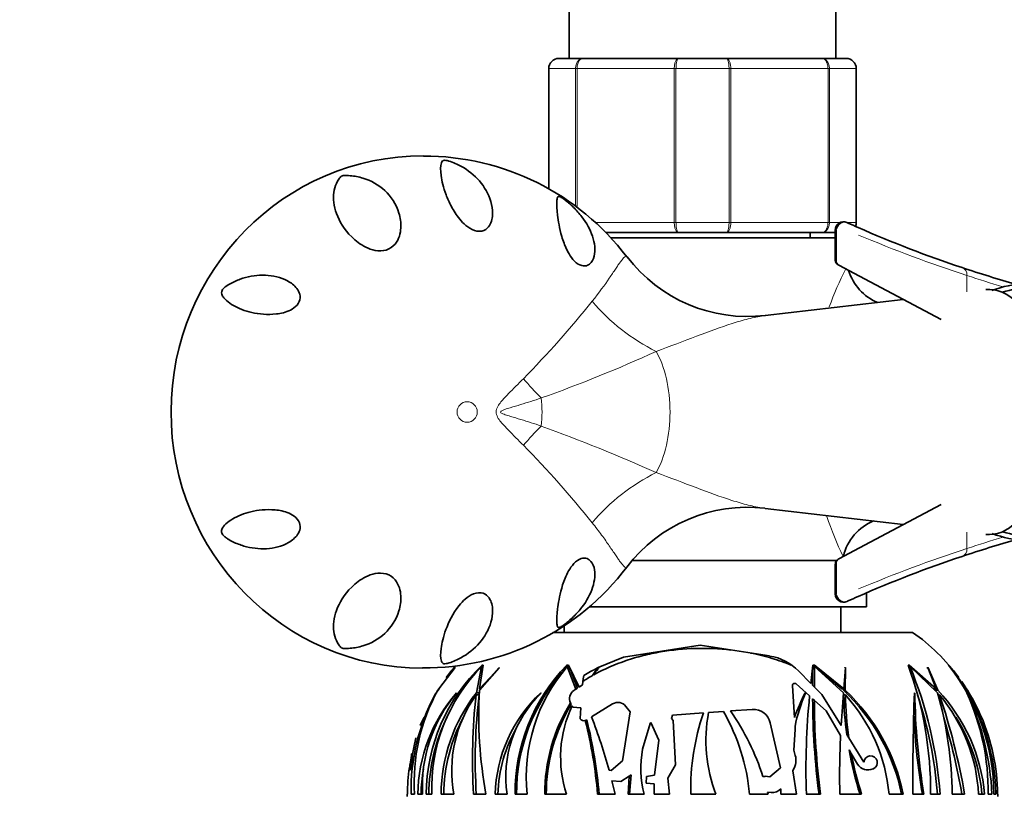
# Model space of a CAD drawing. Units: millimetres. Extents: x 0 to 1474, y 0 to 2769.
# Drawn here: x 612 to 708, y 774 to 850 of the extents above; entities that cross this region are included whole.
import ezdxf
from ezdxf import colors
from ezdxf.entities.mleader import LeaderData, LeaderLine
from ezdxf.math import Vec2, Vec3

# ---------------------------------------------------------------- set-up
doc = ezdxf.new("R2010")
doc.units = ezdxf.units.MM
doc.layers.add('DV3_Défaut', color=7, linetype='Continuous')
doc.layers.add('Défaut', color=7, linetype='Continuous')

# ---------------------------------------------------------------- blocks, each defined once
blk = doc.blocks.new('_DOT')
at = {"color": 0}
blk.add_line((0, 0), (-1, 0), dxfattribs=at)
at = {"color": 0, "const_width": 0.333}
blk.add_lwpolyline([(-0.1665, 0, 1), (0.1665, 0, 1)], format="xyb", close=True, dxfattribs=at)
blk = doc.blocks.new('SE2')
at = {"layer": 'DV3_Défaut', "color": 7, "linetype": 'Continuous', "lineweight": 35}
for p, q in [((665.793, 869.894), (665.793, 846.394)), ((691.793, 846.394), (691.793, 869.894)), ((664.793, 846.394), (667.129, 846.394)), ((667.129, 846.394), (676.457, 846.394)), ((676.457, 846.394), (681.129, 846.394)), ((681.129, 846.394), (690.457, 846.394)), ((690.457, 846.394), (692.793, 846.394)), ((663.793, 833.661), (663.793, 845.394)), ((693.793, 845.394), (693.793, 830.394)), ((692.89, 830.373), (692.877, 830.379)), ((692.97, 830.337), (692.921, 830.359)), ((692.923, 830.358), (693.001, 830.323)), ((676.457, 829.394), (669.354, 829.394)), ((681.129, 829.394), (676.457, 829.394)), ((690.457, 829.394), (681.129, 829.394)), ((689.293, 828.894), (689.293, 829.394)), ((691.749, 829.394), (690.457, 829.394)), ((691.749, 829.647), (691.749, 826.708)), ((669.834, 828.894), (691.749, 828.894)), ((692.014, 826.267), (692.087, 826.228)), ((692.166, 826.186), (692.087, 826.228)), ((693.55, 825.45), (692.166, 826.186)), ((702.091, 820.906), (693.55, 825.45)), ((698.373, 822.884), (684.913, 821.298)), ((684.917, 802.49), (698.373, 800.905)), ((693.55, 798.339), (702.091, 802.883)), ((692.166, 797.602), (693.55, 798.339)), ((691.86, 797.394), (671.891, 797.394)), ((692.087, 797.561), (692.014, 797.522)), ((692.087, 797.561), (692.166, 797.602)), ((691.749, 797.08), (691.749, 794.142)), ((693.001, 793.466), (692.923, 793.431)), ((692.929, 793.433), (693.016, 793.473)), ((694.793, 792.894), (694.793, 794.243)), ((694.793, 792.894), (667.735, 792.894)), ((692.293, 790.394), (692.293, 792.894)), ((665.293, 791.022), (665.293, 790.394)), ((699.293, 790.394), (664.192, 790.394)), ((678.571, 789.136), (671.085, 787.988)), ((685.34, 788.088), (678.571, 789.136)), ((671.085, 787.988), (668.606, 786.951)), ((652.973, 784.74), (654.644, 786.947)), ((654.666, 786.975), (653.063, 784.891)), ((654.644, 786.947), (654.666, 786.975)), ((657.247, 787.048), (656.732, 784.504)), ((657.023, 784.74), (658.969, 786.947)), ((657.035, 784.891), (657.39, 787.196)), ((658.983, 786.975), (657.035, 784.891)), ((657.358, 787.048), (657.247, 787.048)), ((657.287, 787.187), (657.286, 787.186)), ((657.287, 787.186), (657.286, 787.186)), ((657.395, 787.201), (657.287, 787.187)), ((657.287, 787.186), (657.287, 787.187)), ((657.39, 787.196), (657.395, 787.201)), ((658.969, 786.947), (658.983, 786.975)), ((665.359, 786.707), (665.299, 786.701)), ((665.731, 787.201), (665.543, 787.187)), ((665.543, 787.187), (665.543, 787.186)), ((665.544, 787.186), (665.543, 787.187)), ((665.544, 787.186), (665.543, 787.186)), ((665.602, 787.048), (666.44, 784.855)), ((665.666, 787.048), (665.602, 787.048)), ((665.727, 787.196), (665.731, 787.201)), ((666.76, 785.062), (665.727, 787.196)), ((665.92, 786.75), (666.586, 784.949)), ((668.607, 786.975), (668.564, 786.93)), ((668.606, 786.951), (668.607, 786.975)), ((668.608, 786.947), (668.606, 786.951)), ((689.544, 787.186), (689.358, 785.412)), ((689.532, 785.234), (689.532, 786.723)), ((689.731, 787.201), (689.543, 787.187)), ((689.543, 787.187), (689.544, 787.186)), ((689.666, 787.048), (689.73, 787.048)), ((689.712, 785.05), (689.73, 787.048)), ((689.731, 787.201), (689.729, 787.196)), ((689.729, 787.196), (689.731, 787.196)), ((689.73, 787.048), (692.536, 784.504)), ((689.731, 787.196), (689.731, 787.201)), ((692.567, 784.891), (689.731, 787.196)), ((690.142, 786.761), (690.051, 786.757)), ((692.389, 784.891), (690.142, 786.761)), ((692.734, 786.975), (692.567, 784.891)), ((692.671, 786.975), (692.681, 786.947)), ((692.681, 786.947), (692.756, 786.947)), ((692.725, 784.74), (692.756, 786.947)), ((692.756, 786.947), (692.734, 786.975)), ((698.964, 787.201), (698.856, 787.187)), ((698.856, 787.187), (698.857, 787.186)), ((698.927, 787.048), (699.037, 787.048)), ((698.964, 787.201), (698.963, 787.196)), ((698.963, 787.196), (698.967, 787.196)), ((698.967, 787.196), (698.964, 787.201)), ((701.601, 784.891), (698.967, 787.196)), ((699.037, 787.048), (701.725, 784.504)), ((700.668, 786.947), (700.797, 786.947)), ((700.797, 786.947), (700.772, 786.975)), ((700.772, 786.975), (701.601, 784.891)), ((701.744, 784.74), (700.797, 786.947)), ((702.793, 787.201), (702.793, 787.187)), ((702.797, 787.196), (702.793, 787.201)), ((702.793, 787.196), (702.797, 787.196)), ((702.793, 787.187), (702.794, 787.186)), ((702.91, 787.048), (702.797, 787.196)), ((702.891, 787.048), (702.921, 787.048)), ((667.136, 785.846), (667.094, 785.279)), ((667.208, 786.171), (667.136, 785.846)), ((668.306, 786.446), (668.069, 786.187)), ((689.358, 785.412), (688.159, 786.638)), ((653.098, 784.891), (652.816, 784.504)), ((657.157, 784.891), (657.035, 784.891)), ((666.44, 784.855), (666.253, 784.733)), ((666.44, 784.855), (666.586, 784.949)), ((667.094, 785.279), (666.76, 785.062)), ((687.762, 782.09), (687.556, 785.173)), ((687.945, 785.362), (689.238, 784.189)), ((689.532, 785.234), (689.712, 785.05)), ((690.429, 784.317), (689.712, 785.05)), ((692.389, 784.891), (692.567, 784.891)), ((692.548, 784.74), (692.548, 784.891)), ((701.292, 784.891), (701.601, 784.891)), ((652.816, 784.504), (652.709, 784.284)), ((654.793, 784.484), (654.793, 784.452)), ((657.004, 784.284), (656.702, 784.284)), ((657.037, 784.504), (656.732, 784.504)), ((663.013, 784.484), (663.038, 784.452)), ((688.581, 784.036), (688.653, 783.989)), ((688.802, 784.484), (688.851, 784.452)), ((689.711, 783.76), (689.537, 783.917)), ((692.312, 781.303), (690.429, 784.317)), ((692.536, 784.504), (692.312, 781.303)), ((692.548, 784.74), (692.725, 784.74)), ((692.559, 784.284), (692.733, 784.284)), ((699.461, 784.484), (699.504, 784.452)), ((701.436, 784.74), (701.744, 784.74)), ((701.782, 784.284), (701.911, 784.284)), ((704.582, 784.484), (704.607, 784.452)), ((665.958, 783.411), (665.907, 783.504)), ((665.989, 783.36), (665.958, 783.411)), ((666.078, 783.217), (666.154, 783.095)), ((666.154, 783.095), (666.928, 783.038)), ((666.928, 783.038), (666.849, 781.973)), ((667.978, 782.149), (670.026, 783.41)), ((671.315, 783.175), (671.726, 782.643)), ((681.522, 782.724), (683.651, 782.873)), ((689.711, 783.76), (690.847, 782.729)), ((651.654, 782.129), (651.249, 781.303)), ((666.849, 781.973), (666.861, 781.954)), ((671.726, 782.643), (670.974, 777.873)), ((675.779, 781.991), (675.85, 782.326)), ((675.935, 781.788), (675.779, 781.991)), ((675.85, 782.326), (678.887, 782.539)), ((679.385, 782.574), (680.837, 782.676)), ((690.847, 782.729), (692.262, 780.337)), ((667.44, 781.817), (667.358, 781.778)), ((667.501, 781.855), (667.44, 781.817)), ((672.941, 779.007), (673.701, 781.504)), ((673.739, 781.59), (673.701, 781.504)), ((673.739, 781.59), (674.519, 779.871)), ((676.151, 777.46), (675.935, 781.788)), ((685.404, 781.569), (686.397, 777.17)), ((687.841, 780.908), (687.82, 781.221)), ((650.398, 778.055), (650.842, 780.106)), ((687.693, 778.9), (687.841, 780.908)), ((692.86, 780.427), (693.06, 780.106)), ((694.541, 777.736), (693.06, 780.106)), ((674.519, 779.871), (674.097, 776.476)), ((650.441, 778.572), (650.26, 777.545)), ((687.841, 778.389), (687.693, 778.9)), ((693.306, 778.572), (693.085, 778.945)), ((693.306, 778.572), (693.913, 777.545)), ((650.305, 777.074), (650.313, 777.093)), ((650.47, 777.736), (650.329, 777.736)), ((670.974, 777.873), (669.883, 776.926)), ((675.397, 776.166), (676.151, 777.46)), ((686.397, 777.17), (685.36, 776.312)), ((695.429, 777.074), (695.471, 777.093)), ((669.883, 776.926), (669.683, 776.941)), ((670.826, 775.858), (671.651, 776.374)), ((671.527, 774.595), (671.651, 776.374)), ((671.651, 776.374), (671.823, 776.481)), ((671.682, 774.595), (671.823, 776.481)), ((673.343, 776.335), (673.294, 775.676)), ((674.097, 776.476), (673.343, 776.335)), ((675.567, 774.595), (675.397, 776.166)), ((685.36, 776.312), (684.897, 776.347)), ((687.588, 776.894), (687.643, 776.982)), ((687.588, 776.894), (687.975, 774.595)), ((670.285, 774.595), (669.956, 775.923)), ((669.956, 775.923), (670.826, 775.858)), ((673.294, 775.676), (674.071, 775.619)), ((674.071, 775.619), (674.082, 774.595)), ((649.988, 774.595), (650.018, 774.595)), ((650.357, 774.595), (650.706, 774.595)), ((651.491, 774.595), (651.021, 774.595)), ((651.828, 774.595), (652.391, 774.595)), ((653.292, 774.595), (654.527, 774.595)), ((656.463, 774.595), (657.665, 774.595)), ((659.74, 774.595), (658.564, 774.595)), ((660.504, 774.595), (661.687, 774.595)), ((663.406, 774.595), (665.538, 774.595)), ((668.552, 774.595), (670.285, 774.595)), ((673.093, 774.595), (671.527, 774.595)), ((674.082, 774.595), (675.567, 774.595)), ((677.643, 774.595), (680.1, 774.595)), ((683.385, 774.595), (685.185, 774.595)), ((685.185, 774.595), (685.133, 774.801)), ((685.133, 774.801), (685.504, 774.773)), ((686.437, 774.595), (686.443, 775.129)), ((687.975, 774.595), (686.437, 774.595)), ((688.921, 774.595), (690.311, 774.595)), ((692.188, 774.595), (694.313, 774.595)), ((696.988, 774.595), (698.372, 774.595)), ((700.396, 774.595), (699.299, 774.595)), ((701.047, 774.595), (701.969, 774.595)), ((703.144, 774.595), (704.367, 774.595)), ((705.716, 774.595), (706.313, 774.595)), ((707.028, 774.595), (706.666, 774.595)), ((707.21, 774.595), (707.416, 774.595)), ((707.598, 774.595), (707.575, 774.595))]:
    blk.add_line(p, q, dxfattribs=at)
at = {"layer": 'DV3_Défaut', "color": 7, "linetype": 'Continuous', "lineweight": 18}
for p, q in [((663.825, 845.394), (663.793, 845.394)), ((666.413, 845.394), (663.825, 845.394)), ((663.825, 845.394), (663.825, 833.642)), ((666.413, 831.959), (666.413, 845.394)), ((666.55, 845.394), (666.413, 845.394)), ((676.036, 845.394), (666.55, 845.394)), ((666.55, 845.394), (666.55, 831.86)), ((676.036, 830.394), (676.036, 845.394)), ((676.206, 845.394), (676.036, 845.394)), ((681.381, 845.394), (676.206, 845.394)), ((676.206, 845.394), (676.206, 830.394)), ((681.381, 830.394), (681.381, 845.394)), ((681.55, 845.394), (681.381, 845.394)), ((691.036, 845.394), (681.55, 845.394)), ((681.55, 845.394), (681.55, 830.394)), ((691.036, 830.394), (691.036, 845.394)), ((691.173, 845.394), (691.036, 845.394)), ((693.761, 845.394), (691.173, 845.394)), ((691.173, 845.394), (691.173, 830.394)), ((693.761, 830.394), (693.761, 845.394)), ((693.761, 845.394), (693.793, 845.394)), ((668.323, 830.394), (676.036, 830.394)), ((676.206, 830.394), (676.036, 830.394)), ((676.206, 830.394), (681.381, 830.394)), ((681.55, 830.394), (681.381, 830.394)), ((681.55, 830.394), (691.036, 830.394)), ((691.173, 830.394), (691.036, 830.394)), ((691.173, 830.394), (692.258, 830.394)), ((692.84, 830.394), (693.761, 830.394)), ((693.761, 830.394), (693.793, 830.394)), ((691.868, 826.67), (691.868, 829.629)), ((691.868, 826.67), (691.749, 826.708)), ((704.593, 823.617), (704.593, 825.221)), ((704.593, 798.568), (704.593, 800.171)), ((691.749, 797.08), (691.868, 797.119)), ((691.868, 794.16), (691.868, 797.119)), ((650.434, 777.545), (650.26, 777.545))]:
    blk.add_line(p, q, dxfattribs=at)
at = {"layer": 'DV3_Défaut', "color": 7, "linetype": 'Continuous', "lineweight": 35}
for centre, radius, start, end in [((664.793, 845.394), 1, 90, 180), ((692.793, 845.394), 1, 0, 90), ((651.613, 812.035), 24.835, 37.12672, 90.08537), ((692.549, 829.649), 0.8, 65.73762, 180.31357), ((742.039, 939.455), 119.643, 245.80339, 246.30792), ((692.793, 830.394), 1, 337.11907, 0), ((742.039, 939.455), 119.643, 246.30792, 251.52215), ((683.179, 835.947), 14.737, 217.17963, 276.80751), ((692.249, 826.708), 0.5, 183.44942, 241.98608), ((697.81, 827.168), 4.983, 196.99048, 247.26717), ((742.039, 939.455), 119.643, 251.52215, 254.17774), ((710.432, 815.2), 9.195, 90.59926, 111.83373), ((710.828, 815.32), 8.7, 90.67177, 108.48335), ((683.177, 787.83), 14.771, 83.39557, 142.77859), ((697.363, 796.67), 4.962, 112.22272, 166.51935), ((710.828, 808.469), 8.7, 251.65592, 269.32837), ((742.039, 684.334), 119.643, 105.81663, 108.47785), ((710.427, 808.578), 9.184, 248.44183, 269.43094), ((692.249, 797.08), 0.5, 118.01392, 174.31094), ((742.039, 684.334), 119.643, 108.47785, 113.69208), ((651.619, 811.737), 24.817, 269.6968, 322.90763), ((692.549, 794.139), 0.8, 180.01037, 294.26342), ((742.039, 684.334), 119.643, 113.69208, 114.19661), ((688.035, 774.394), 19.564, 36.3914, 54.86819), ((684.572, 783.128), 5.018, 44.37311, 81.19791), ((669.456, 774.431), 17.63, 133.6562, 179.46964), ((669.138, 775.238), 16.759, 135.1968, 182.20044), ((669.551, 774.394), 19.564, 139.45402, 143.62406), ((678.48, 774.705), 17.976, 136.028, 180.35245), ((678.411, 774.73), 17.755, 137.60537, 180.43779), ((678.05, 776.293), 16.45, 139.17377, 185.92631), ((664.997, 774.812), 36.051, 359.65495, 20.07528), ((661.768, 771.704), 40.304, 4.11256, 22.37696), ((687.114, 774.617), 20.095, 359.93459, 38.71563), ((686.782, 774.183), 20.639, 1.1415, 38.55844), ((687.789, 785.189), 0.233, 47.78834, 183.8209), ((688.035, 774.394), 19.564, 30.18494, 34.90389), ((670.206, 774.938), 19.852, 151.91395, 180.99193), ((668.989, 775.835), 18.324, 150.92636, 183.88208), ((666.332, 774.418), 15.312, 138.90271, 179.34043), ((665.373, 775.426), 13.907, 139.53228, 183.42701), ((669.551, 774.394), 19.564, 149.23795, 149.99621), ((669.569, 774.496), 16.277, 142.05999, 179.65251), ((667.084, 776.865), 12.761, 144.44884, 190.24918), ((712.283, 778.063), 55.929, 173.61361, 183.55593), ((709.668, 777.923), 53.047, 173.11215, 183.59722), ((700.739, 782.415), 43.778, 176.95552, 190.28985), ((672.661, 774.197), 14.103, 133.16668, 178.38494), ((670.881, 776.347), 11.278, 134.06091, 188.94111), ((666.781, 783.921), 0.968, 122.99555, 205.52982), ((708.339, 774.574), 21.906, 153.10421, 159.93401), ((702.625, 778.276), 15.095, 155.85052, 168.74878), ((761.55, 776.997), 72.668, 174.32013, 181.89435), ((760.938, 784.003), 71.401, 180.06868, 187.57181), ((679.486, 770.783), 19.115, 11.50215, 46.8979), ((730.868, 785.335), 38.324, 181.57088, 187.35872), ((679.499, 770.735), 19.263, 11.55847, 46.63851), ((680.507, 773.137), 16.545, 5.05409, 42.35888), ((729.756, 785.08), 37.032, 181.23018, 187.71826), ((977.357, 774.972), 278.058, 178.03965, 180.07773), ((763.884, 785.308), 64.386, 180.76174, 189.57819), ((662.243, 771.698), 39.571, 4.19838, 18.57016), ((666.004, 774.334), 37.141, 0.40154, 15.89073), ((689.482, 773.116), 16.896, 5.01938, 43.46828), ((639.258, 763.251), 66.089, 9.88294, 18.5574), ((689.588, 773.854), 16.145, 2.62833, 40.24441), ((683.25, 774.824), 23.417, 359.43844, 24.36161), ((680.623, 773.334), 26.436, 2.73245, 24.86982), ((688.035, 774.394), 19.564, 23.49798, 30.18494), ((680.196, 774.688), 16.79, 148.32597, 180.31796), ((680.091, 774.725), 16.535, 148.52024, 180.45378), ((676.509, 778.235), 11.56, 154.47056, 198.3549), ((670.54, 782.577), 0.979, 37.65557, 121.63119), ((683.768, 781.2), 1.677, 12.71716, 94.01079), ((757.958, 783.626), 68.247, 179.88713, 187.60412), ((669.463, 774.45), 17.373, 153.85082, 179.52406), ((669.681, 774.49), 16.129, 151.39503, 179.62978), ((667.219, 782.176), 0.421, 211.79921, 289.23891), ((614.557, 761.777), 57.173, 15.38055, 20.87425), ((700.669, 775.058), 23.03, 161.04446, 181.15332), ((693.738, 779.838), 14.611, 169.20844, 201.03286), ((663.255, 772.689), 20.22, 5.40759, 29.5975), ((661.096, 768.632), 24.816, 18.03437, 34.60069), ((765.424, 785.616), 66.111, 182.96058, 189.59698), ((642.571, 763.9), 62.458, 9.85894, 16.89345), ((689.367, 773.136), 16.743, 4.9983, 32.42705), ((688.2, 774.479), 19.375, 0.34227, 23.47736), ((672.667, 774.23), 13.838, 149.66454, 178.48939), ((624.599, 770.981), 44.101, 4.69995, 14.1717), ((623.596, 770.855), 45.263, 4.73948, 14.06574), ((774.416, 776.405), 82.248, 177.25982, 181.26102), ((683.241, 777.154), 10.465, 169.80223, 194.15684), ((668.203, 774.671), 18.185, 167.61314, 168.32233), ((686.181, 777.905), 1.73, 327.73884, 16.24049), ((723.524, 784.176), 30.885, 189.75084, 198.07308), ((723.049, 783.986), 30.232, 190.31713, 198.09851), ((695.194, 777.688), 0.656, 294.91688, 175.77183), ((668.203, 774.671), 18.185, 172.00009, 180.24058), ((694.931, 778.147), 1.183, 210.60047, 294.91688), ((666.424, 774.418), 15.093, 170.00265, 179.32819), ((684.863, 775.89), 0.457, 85.7792, 111.90492), ((669.551, 774.394), 19.564, 179.41369, 180), ((685.592, 775.959), 1.189, 265.77183, 315.7529), ((688.035, 774.394), 19.564, 0, 0.58631)]:
    blk.add_arc(centre, radius, start, end, dxfattribs=at)
at = {"layer": 'DV3_Défaut', "color": 7, "linetype": 'Continuous', "lineweight": 18}
for centre, radius, start, end in [((664.81, 845.41), 0.985, 90.97383, 180.90455), ((692.776, 845.41), 0.985, 359.09545, 89.02617), ((692.776, 830.379), 0.985, 338.36073, 0.90455), ((743.686, 946.187), 127.126, 247.00444, 252.09038), ((720.78, 811.575), 31.444, 152.95546, 160.36555), ((742.414, 937.305), 118.293, 251.354, 253.14086), ((590.907, 884.412), 98.771, 315.46732, 321.33626), ((615.573, 946.565), 141.507, 289.60461, 294.50844), ((605.395, 652.102), 168.591, 65.88565, 70.00129), ((592.333, 740.643), 96.866, 38.60598, 44.59045), ((720.78, 811.575), 31.444, 198.29826, 205.98523), ((742.414, 686.488), 118.289, 106.86442, 108.64677), ((743.69, 677.591), 127.137, 107.90985, 112.99534)]:
    blk.add_arc(centre, radius, start, end, dxfattribs=at)
at = {"layer": 'DV3_Défaut', "color": 7, "linetype": 'Continuous', "lineweight": 35}
for centre, major_axis, ratio, start_param, end_param in [((651.546, 811.894), (0, 25), 0.983933, -0.001182, 3.139185), ((706.776, 811.894), (0, -11.959), 0.5, 0, 3.200449), ((706.776, 811.894), (0, -11.959), 0.5, 6.224329, 6.283185), ((667.154, 775.343), (0, 23.015), 0.5, 1.030269, 1.037256), ((682.634, 775.343), (0, 23.015), 0.866025, 1.030269, 1.054665), ((653.337, 772.689), (0, 20.22), 0.866025, -0.801811, -0.781126), ((691.351, 775.058), (-26.593, 0), 0.866025, -0.541575, -0.504315), ((683.348, 779.838), (-16.871, 0), 0.866025, -0.508115, -0.454686), ((685.738, 775.058), (0, 23.03), 0.866025, 1.026937, 1.042011), ((706.392, 777.688), (0, 21.462), 0.866025, 1.119513, 1.136277), ((675.467, 768.632), (0, 24.816), 0.866025, -0.751665, -0.725651), ((690.729, 768.632), (0, 24.816), 0.5, -0.735365, -0.725651), ((711.496, 778.253), (0, 15.172), 0.866025, 1.149879, 1.158541)]:
    blk.add_ellipse(centre, major_axis=major_axis, ratio=ratio, start_param=start_param, end_param=end_param, dxfattribs=at)
at = {"layer": 'DV3_Défaut', "color": 7, "linetype": 'Continuous', "lineweight": 18}
for centre, major_axis, ratio, start_param, end_param in [((692.595, 829.629), (-0.328, -0.729), 0.893028, 3.141593, 5.094659), ((692.322, 826.67), (0.235, 0.441), 0.887047, 2.011735, 3.141593), ((703.866, 825.221), (0.254, 0.759), 0.89995, 5.004518, 6.283185), ((677.851, 829.072), (11.6, -9.51), 0.765229, 4.472905, 5.008426), ((671.705, 811.894), (0, -7.833), 0.5, 0.715336, 2.426256), ((666.888, 816.863), (-10.535, 10.678), 0.350658, 1.390588, 1.562179), ((660.381, 811.894), (0, -5.515), 0.5, 1.320394, 1.821199), ((666.888, 806.926), (-10.535, -10.678), 0.350658, 4.721006, 4.892597), ((677.851, 794.716), (-11.6, -9.51), 0.765229, 4.416352, 4.951873), ((703.866, 798.568), (0.254, -0.759), 0.89995, 0, 1.278668), ((692.322, 797.119), (-0.235, 0.441), 0.887047, 0, 1.129858), ((692.595, 794.16), (0.328, -0.729), 0.893028, 4.330119, 6.283185)]:
    blk.add_ellipse(centre, major_axis=major_axis, ratio=ratio, start_param=start_param, end_param=end_param, dxfattribs=at)
blk.add_ellipse((655.831, 811.894), major_axis=(0, 1), ratio=0.983933, dxfattribs=at)
for points, knots in [([(666.413, 845.394), (666.413, 845.527), (666.431, 845.657), (666.503, 845.899), (666.556, 846.01), (666.689, 846.194), (666.768, 846.268), (666.941, 846.368), (667.036, 846.394), (667.129, 846.394)], [0, 0, 0, 0, 0.25, 0.25, 0.5, 0.5, 0.75, 0.75, 1, 1, 1, 1]), ([(667.129, 846.394), (667.054, 846.394), (666.977, 846.368), (666.838, 846.268), (666.773, 846.194), (666.666, 846.01), (666.623, 845.899), (666.565, 845.657), (666.55, 845.527), (666.55, 845.394)], [0, 0, 0, 0, 0.25, 0.25, 0.5, 0.5, 0.75, 0.75, 1, 1, 1, 1]), ([(676.036, 845.394), (676.036, 845.527), (676.047, 845.657), (676.09, 845.899), (676.121, 846.01), (676.199, 846.194), (676.246, 846.268), (676.346, 846.368), (676.402, 846.394), (676.457, 846.394)], [0, 0, 0, 0, 0.25, 0.25, 0.5, 0.5, 0.75, 0.75, 1, 1, 1, 1]), ([(676.457, 846.394), (676.425, 846.394), (676.392, 846.368), (676.331, 846.268), (676.303, 846.194), (676.257, 846.01), (676.238, 845.899), (676.212, 845.657), (676.206, 845.527), (676.206, 845.394)], [0, 0, 0, 0, 0.25, 0.25, 0.5, 0.5, 0.75, 0.75, 1, 1, 1, 1]), ([(681.129, 846.394), (681.184, 846.394), (681.24, 846.368), (681.341, 846.268), (681.387, 846.194), (681.465, 846.01), (681.496, 845.899), (681.539, 845.657), (681.55, 845.527), (681.55, 845.394)], [0, 0, 0, 0, 0.25, 0.25, 0.5, 0.5, 0.75, 0.75, 1, 1, 1, 1]), ([(681.381, 845.394), (681.381, 845.527), (681.374, 845.657), (681.348, 845.899), (681.329, 846.01), (681.283, 846.194), (681.255, 846.268), (681.195, 846.368), (681.162, 846.394), (681.129, 846.394)], [0, 0, 0, 0, 0.25, 0.25, 0.5, 0.5, 0.75, 0.75, 1, 1, 1, 1]), ([(690.457, 846.394), (690.55, 846.394), (690.646, 846.368), (690.818, 846.268), (690.898, 846.194), (691.03, 846.01), (691.083, 845.899), (691.155, 845.657), (691.173, 845.527), (691.173, 845.394)], [0, 0, 0, 0, 0.25, 0.25, 0.5, 0.5, 0.75, 0.75, 1, 1, 1, 1]), ([(691.036, 845.394), (691.036, 845.527), (691.021, 845.657), (690.963, 845.899), (690.92, 846.01), (690.813, 846.194), (690.748, 846.268), (690.609, 846.368), (690.532, 846.394), (690.457, 846.394)], [0, 0, 0, 0, 0.25, 0.25, 0.5, 0.5, 0.75, 0.75, 1, 1, 1, 1]), ([(676.457, 829.394), (676.402, 829.394), (676.346, 829.421), (676.246, 829.52), (676.199, 829.595), (676.121, 829.779), (676.09, 829.89), (676.047, 830.132), (676.036, 830.262), (676.036, 830.394)], [0, 0, 0, 0, 0.25, 0.25, 0.5, 0.5, 0.75, 0.75, 1, 1, 1, 1]), ([(676.206, 830.394), (676.206, 830.262), (676.212, 830.132), (676.238, 829.89), (676.257, 829.779), (676.303, 829.595), (676.331, 829.52), (676.392, 829.421), (676.425, 829.394), (676.457, 829.394)], [0, 0, 0, 0, 0.25, 0.25, 0.5, 0.5, 0.75, 0.75, 1, 1, 1, 1]), ([(681.55, 830.394), (681.55, 830.262), (681.539, 830.132), (681.496, 829.89), (681.465, 829.779), (681.387, 829.595), (681.341, 829.52), (681.24, 829.421), (681.184, 829.394), (681.129, 829.394)], [0, 0, 0, 0, 0.25, 0.25, 0.5, 0.5, 0.75, 0.75, 1, 1, 1, 1]), ([(681.129, 829.394), (681.162, 829.394), (681.195, 829.421), (681.255, 829.52), (681.283, 829.595), (681.329, 829.779), (681.348, 829.89), (681.374, 830.132), (681.381, 830.262), (681.381, 830.394)], [0, 0, 0, 0, 0.25, 0.25, 0.5, 0.5, 0.75, 0.75, 1, 1, 1, 1]), ([(691.173, 830.394), (691.173, 830.262), (691.155, 830.132), (691.083, 829.89), (691.03, 829.779), (690.898, 829.595), (690.818, 829.52), (690.646, 829.421), (690.55, 829.394), (690.457, 829.394)], [0, 0, 0, 0, 0.25, 0.25, 0.5, 0.5, 0.75, 0.75, 1, 1, 1, 1]), ([(690.457, 829.394), (690.532, 829.394), (690.609, 829.421), (690.748, 829.52), (690.813, 829.595), (690.92, 829.779), (690.963, 829.89), (691.021, 830.132), (691.036, 830.262), (691.036, 830.394)], [0, 0, 0, 0, 0.25, 0.25, 0.5, 0.5, 0.75, 0.75, 1, 1, 1, 1]), ([(691.868, 829.629), (691.799, 829.641), (691.759, 829.647), (691.75, 829.649), (691.749, 829.649), (691.749, 829.649)], [0, 0, 0, 0, 0.882803, 0.882803, 1, 1, 1, 1]), ([(668.03, 822.705), (668.712, 823.54), (669.252, 824.306), (669.921, 825.28), (670.12, 825.577), (670.386, 825.97), (670.47, 826.094), (670.625, 826.319), (670.696, 826.421), (671.028, 826.88), (671.21, 827.083), (671.365, 827.093), (671.394, 827.078), (671.418, 827.046)], [0, 0, 0, 0, 0.304021, 0.304021, 0.456031, 0.456031, 0.532036, 0.532036, 0.608041, 0.608041, 0.912062, 0.912062, 1, 1, 1, 1]), ([(684.938, 821.301), (684.869, 821.293), (684.8, 821.284), (684.495, 821.241), (684.253, 821.198), (683.76, 821.099), (683.51, 821.042), (682.746, 820.85), (682.22, 820.697), (680.589, 820.175), (679.432, 819.748), (676.965, 818.815), (675.653, 818.308), (674.274, 817.808)], [0, 0, 0, 0, 0.023923, 0.023923, 0.105263, 0.105263, 0.186602, 0.186602, 0.349282, 0.349282, 0.674641, 0.674641, 1, 1, 1, 1]), ([(661.316, 808.646), (660.83, 809.138), (660.331, 809.631), (659.589, 810.397), (659.34, 810.657), (659, 811.079), (658.891, 811.226), (658.761, 811.466), (658.723, 811.551), (658.671, 811.726), (658.656, 811.819), (658.66, 812.003), (658.678, 812.094), (658.736, 812.268), (658.775, 812.351), (658.909, 812.588), (659.018, 812.733), (659.356, 813.149), (659.602, 813.405), (660.339, 814.166), (660.834, 814.654), (661.316, 815.143)], [0, 0, 0, 0, 0.25, 0.25, 0.375, 0.375, 0.4375, 0.4375, 0.46875, 0.46875, 0.5, 0.5, 0.53125, 0.53125, 0.5625, 0.5625, 0.625, 0.625, 0.75, 0.75, 1, 1, 1, 1]), ([(663.053, 813.261), (662.393, 813.038), (661.725, 812.826), (660.711, 812.518), (660.371, 812.417), (659.86, 812.261), (659.69, 812.208), (659.437, 812.119), (659.353, 812.088), (659.231, 812.031), (659.191, 812.011), (659.118, 811.958), (659.078, 811.916), (659.124, 811.786), (659.228, 811.757), (659.39, 811.686), (659.473, 811.656), (659.724, 811.57), (659.893, 811.518), (660.398, 811.364), (660.734, 811.264), (661.738, 810.959), (662.4, 810.748), (663.053, 810.528)], [0, 0, 0, 0, 0.25, 0.25, 0.375, 0.375, 0.4375, 0.4375, 0.46875, 0.46875, 0.484375, 0.484375, 0.5, 0.5, 0.53125, 0.53125, 0.5625, 0.5625, 0.625, 0.625, 0.75, 0.75, 1, 1, 1, 1]), ([(674.274, 805.981), (677.031, 804.981), (679.476, 803.971), (682.2, 803.098), (682.728, 802.943), (683.497, 802.75), (683.749, 802.692), (684.242, 802.592), (684.483, 802.55), (684.793, 802.506), (684.867, 802.496), (684.94, 802.488)], [0, 0, 0, 0, 0.649586, 0.649586, 0.811983, 0.811983, 0.893181, 0.893181, 0.974379, 0.974379, 1, 1, 1, 1]), ([(671.418, 796.742), (671.415, 796.738), (671.412, 796.734), (671.386, 796.707), (671.36, 796.696), (671.211, 796.705), (671.028, 796.908), (670.695, 797.369), (670.623, 797.473), (670.468, 797.698), (670.386, 797.819), (670.122, 798.21), (669.924, 798.504), (669.479, 799.153), (669.231, 799.507), (668.676, 800.265), (668.369, 800.668), (668.03, 801.084)], [0, 0, 0, 0, 0.0116968, 0.0116968, 0.0877201, 0.0877201, 0.3918134, 0.3918134, 0.4678367, 0.4678367, 0.5438601, 0.5438601, 0.6959067, 0.6959067, 0.8479534, 0.8479534, 1, 1, 1, 1]), ([(691.749, 794.139), (691.749, 794.139), (691.75, 794.14), (691.759, 794.141), (691.799, 794.148), (691.868, 794.16)], [0, 0, 0, 0, 0.121701, 0.121701, 1, 1, 1, 1])]:
    blk.add_open_spline(points, degree=3, knots=knots, dxfattribs=at)
at = {"layer": 'DV3_Défaut', "color": 7, "linetype": 'Continuous', "lineweight": 35}
for points, knots in [([(655.219, 835.882), (655.918, 835.501), (656.529, 835.011), (657.526, 833.857), (657.919, 833.191), (658.253, 832.061), (658.319, 831.668), (658.306, 830.868), (658.236, 830.45), (657.882, 829.897), (657.719, 829.722), (657.218, 829.503), (656.864, 829.495), (656.219, 829.712), (655.944, 829.899), (655.479, 830.287), (655.282, 830.498), (654.765, 831.123), (654.505, 831.547), (654.079, 832.347), (653.913, 832.728), (653.508, 833.809), (653.361, 834.439), (653.225, 835.475), (653.224, 835.892), (653.35, 836.266), (653.378, 836.334), (653.458, 836.406), (653.476, 836.42), (653.529, 836.444), (653.56, 836.457), (653.709, 836.459), (653.801, 836.443), (653.936, 836.412), (653.995, 836.396), (654.511, 836.244), (654.87, 836.073), (655.219, 835.882)], [0, 0, 0, 0, 0.125, 0.125, 0.25, 0.25, 0.3125, 0.3125, 0.375, 0.375, 0.40625, 0.40625, 0.4375, 0.4375, 0.46875, 0.46875, 0.5, 0.5, 0.5625, 0.5625, 0.625, 0.625, 0.75, 0.75, 0.875, 0.875, 0.90625, 0.90625, 0.914062, 0.914062, 0.921875, 0.921875, 0.929687, 0.929687, 0.9375, 0.9375, 1, 1, 1, 1]), ([(643.31, 834.6), (643.353, 834.664), (643.398, 834.726), (643.476, 834.818), (643.502, 834.849), (643.555, 834.897), (643.572, 834.914), (643.651, 834.949), (643.695, 834.954), (643.862, 834.972), (643.968, 834.968), (644.192, 834.962), (644.301, 834.956), (644.846, 834.912), (645.265, 834.834), (646.459, 834.475), (647.19, 834.066), (648.405, 832.921), (648.896, 832.197), (649.307, 830.849), (649.386, 830.358), (649.345, 829.589), (649.305, 829.328), (649.137, 828.794), (649.006, 828.518), (648.594, 828.026), (648.295, 827.808), (647.591, 827.591), (647.209, 827.594), (646.191, 827.783), (645.65, 828.102), (644.281, 829.124), (643.709, 829.928), (642.955, 831.444), (642.786, 832.175), (642.795, 833.504), (642.967, 834.092), (643.31, 834.6)], [0, 0, 0, 0, 0.015625, 0.015625, 0.023438, 0.023438, 0.027344, 0.027344, 0.03125, 0.03125, 0.046875, 0.046875, 0.0625, 0.0625, 0.125, 0.125, 0.25, 0.25, 0.375, 0.375, 0.4375, 0.4375, 0.46875, 0.46875, 0.5, 0.5, 0.53125, 0.53125, 0.5625, 0.5625, 0.625, 0.625, 0.75, 0.75, 0.875, 0.875, 1, 1, 1, 1]), ([(665.096, 832.777), (665.227, 832.693), (665.34, 832.61), (665.544, 832.452), (665.637, 832.376), (665.903, 832.152), (666.064, 832.005), (666.519, 831.56), (666.786, 831.258), (667.494, 830.335), (667.846, 829.695), (668.281, 828.378), (668.364, 827.696), (668.145, 826.808), (668.014, 826.527), (667.662, 826.238), (667.518, 826.163), (667.139, 826.128), (666.897, 826.181), (666.413, 826.487), (666.187, 826.726), (665.834, 827.203), (665.694, 827.449), (665.342, 828.161), (665.19, 828.606), (664.832, 829.838), (664.727, 830.523), (664.595, 831.657), (664.575, 832.106), (664.593, 832.593), (664.605, 832.726), (664.659, 832.866), (664.681, 832.903), (664.749, 832.926), (664.776, 832.929), (664.875, 832.902), (664.965, 832.861), (665.096, 832.777)], [0, 0, 0, 0, 0.015625, 0.015625, 0.03125, 0.03125, 0.0625, 0.0625, 0.125, 0.125, 0.25, 0.25, 0.375, 0.375, 0.4375, 0.4375, 0.46875, 0.46875, 0.5, 0.5, 0.53125, 0.53125, 0.5625, 0.5625, 0.625, 0.625, 0.75, 0.75, 0.875, 0.875, 0.9375, 0.9375, 0.96875, 0.96875, 0.984375, 0.984375, 1, 1, 1, 1]), ([(631.887, 823.393), (631.867, 823.465), (631.851, 823.546), (631.925, 823.782), (632.024, 823.902), (632.285, 824.151), (632.459, 824.262), (632.979, 824.572), (633.332, 824.727), (634.397, 825.106), (635.125, 825.237), (636.611, 825.244), (637.363, 825.121), (638.41, 824.649), (638.743, 824.445), (639.165, 824.025), (639.292, 823.866), (639.485, 823.493), (639.552, 823.277), (639.527, 822.794), (639.417, 822.53), (639.056, 822.112), (638.827, 821.96), (638.137, 821.613), (637.665, 821.514), (636.331, 821.356), (635.533, 821.446), (634.136, 821.761), (633.537, 821.994), (632.776, 822.43), (632.549, 822.588), (632.254, 822.851), (632.163, 822.943), (632.001, 823.146), (631.928, 823.25), (631.887, 823.393)], [0, 0, 0, 0, 0.015625, 0.015625, 0.03125, 0.03125, 0.0625, 0.0625, 0.125, 0.125, 0.25, 0.25, 0.375, 0.375, 0.4375, 0.4375, 0.46875, 0.46875, 0.5, 0.5, 0.53125, 0.53125, 0.5625, 0.5625, 0.625, 0.625, 0.75, 0.75, 0.875, 0.875, 0.9375, 0.9375, 0.96875, 0.96875, 1, 1, 1, 1]), ([(639.379, 801.272), (639.52, 801.034), (639.561, 800.77), (639.499, 800.314), (639.406, 800.117), (639.065, 799.606), (638.748, 799.358), (637.75, 798.778), (636.998, 798.603), (635.515, 798.515), (634.764, 798.608), (633.687, 798.924), (633.334, 799.059), (632.808, 799.32), (632.633, 799.417), (632.371, 799.591), (632.284, 799.653), (632.11, 799.8), (632.017, 799.885), (631.872, 800.121), (631.861, 800.238), (631.882, 800.399), (631.908, 800.464), (631.998, 800.644), (632.077, 800.744), (632.338, 801.031), (632.549, 801.198), (633.25, 801.66), (633.813, 801.911), (635.143, 802.28), (635.913, 802.401), (637.196, 802.345), (637.644, 802.289), (638.341, 802.067), (638.578, 801.969), (639.022, 801.694), (639.237, 801.51), (639.379, 801.272)], [0, 0, 0, 0, 0.03125, 0.03125, 0.0625, 0.0625, 0.125, 0.125, 0.25, 0.25, 0.375, 0.375, 0.4375, 0.4375, 0.46875, 0.46875, 0.484375, 0.484375, 0.5, 0.5, 0.515625, 0.515625, 0.53125, 0.53125, 0.5625, 0.5625, 0.625, 0.625, 0.75, 0.75, 0.875, 0.875, 0.9375, 0.9375, 0.96875, 0.96875, 1, 1, 1, 1]), ([(665.096, 791.011), (664.966, 790.928), (664.874, 790.886), (664.776, 790.86), (664.748, 790.863), (664.681, 790.886), (664.659, 790.923), (664.606, 791.061), (664.593, 791.192), (664.575, 791.673), (664.595, 792.118), (664.723, 793.239), (664.823, 793.903), (665.172, 795.126), (665.318, 795.563), (665.654, 796.265), (665.789, 796.511), (666.128, 796.994), (666.342, 797.237), (666.826, 797.578), (667.077, 797.652), (667.471, 797.641), (667.625, 797.571), (667.995, 797.293), (668.132, 797.012), (668.365, 796.123), (668.287, 795.443), (667.861, 794.124), (667.502, 793.465), (666.792, 792.537), (666.526, 792.236), (666.07, 791.789), (665.907, 791.64), (665.639, 791.414), (665.545, 791.337), (665.341, 791.18), (665.226, 791.095), (665.096, 791.011)], [0, 0, 0, 0, 0.015625, 0.015625, 0.03125, 0.03125, 0.0625, 0.0625, 0.125, 0.125, 0.25, 0.25, 0.375, 0.375, 0.4375, 0.4375, 0.46875, 0.46875, 0.5, 0.5, 0.53125, 0.53125, 0.5625, 0.5625, 0.625, 0.625, 0.75, 0.75, 0.875, 0.875, 0.9375, 0.9375, 0.96875, 0.96875, 0.984375, 0.984375, 1, 1, 1, 1]), ([(643.31, 789.189), (642.967, 789.697), (642.794, 790.292), (642.788, 791.622), (642.954, 792.342), (643.708, 793.86), (644.289, 794.671), (645.644, 795.683), (646.195, 796.005), (647.2, 796.194), (647.578, 796.199), (648.287, 795.986), (648.587, 795.769), (649.208, 795.034), (649.33, 794.465), (649.387, 793.431), (649.309, 792.948), (648.9, 791.599), (648.408, 790.869), (647.183, 789.717), (646.465, 789.316), (645.266, 788.955), (644.846, 788.876), (644.3, 788.833), (644.19, 788.827), (643.966, 788.821), (643.861, 788.817), (643.693, 788.834), (643.649, 788.84), (643.571, 788.876), (643.554, 788.893), (643.501, 788.941), (643.475, 788.971), (643.398, 789.063), (643.353, 789.125), (643.31, 789.189)], [0, 0, 0, 0, 0.125, 0.125, 0.25, 0.25, 0.375, 0.375, 0.4375, 0.4375, 0.46875, 0.46875, 0.5, 0.5, 0.5625, 0.5625, 0.625, 0.625, 0.75, 0.75, 0.875, 0.875, 0.9375, 0.9375, 0.953125, 0.953125, 0.96875, 0.96875, 0.972656, 0.972656, 0.976562, 0.976562, 0.984375, 0.984375, 1, 1, 1, 1]), ([(655.219, 787.906), (654.867, 787.714), (654.516, 787.548), (654.005, 787.395), (653.946, 787.379), (653.813, 787.348), (653.728, 787.332), (653.571, 787.329), (653.536, 787.342), (653.481, 787.366), (653.462, 787.38), (653.381, 787.45), (653.352, 787.518), (653.224, 787.889), (653.224, 788.304), (653.359, 789.337), (653.5, 789.95), (654.027, 791.373), (654.389, 792.191), (655.236, 793.24), (655.425, 793.446), (655.873, 793.838), (656.139, 794.03), (656.769, 794.277), (657.13, 794.299), (657.664, 794.11), (657.84, 793.938), (658.223, 793.389), (658.3, 792.969), (658.323, 792.158), (658.26, 791.764), (657.936, 790.631), (657.534, 789.943), (656.532, 788.78), (655.925, 788.292), (655.219, 787.906)], [0, 0, 0, 0, 0.0625, 0.0625, 0.070313, 0.070313, 0.078125, 0.078125, 0.085938, 0.085938, 0.09375, 0.09375, 0.125, 0.125, 0.25, 0.25, 0.375, 0.375, 0.5, 0.5, 0.53125, 0.53125, 0.5625, 0.5625, 0.59375, 0.59375, 0.625, 0.625, 0.6875, 0.6875, 0.75, 0.75, 0.875, 0.875, 1, 1, 1, 1]), ([(681.563, 788.672), (680.413, 788.803), (679.266, 788.85), (676.978, 788.788), (675.838, 788.679), (674.133, 788.389), (673.563, 788.27), (672.441, 787.989), (671.889, 787.827), (670.257, 787.275), (669.204, 786.818), (668.191, 786.255)], [0, 0, 0, 0, 0.25, 0.25, 0.5, 0.5, 0.625, 0.625, 0.75, 0.75, 1, 1, 1, 1]), ([(687.445, 787.192), (686.834, 787.444), (686.207, 787.665), (684.888, 788.063), (684.191, 788.235), (683.487, 788.375)], [0, 0, 0, 0, 0.4786901, 0.4786901, 1, 1, 1, 1]), ([(668.564, 786.93), (668.334, 786.814), (668.105, 786.693), (667.653, 786.44), (667.429, 786.308), (667.208, 786.171)], [0, 0, 0, 0, 0.5, 0.5, 1, 1, 1, 1]), ([(668.069, 786.187), (667.907, 786.095), (667.747, 786.001), (667.43, 785.808), (667.273, 785.709), (667.118, 785.607)], [0, 0, 0, 0, 0.5, 0.5, 1, 1, 1, 1]), ([(650.313, 777.093), (650.329, 777.131), (650.347, 777.187), (650.366, 777.258), (650.381, 777.313), (650.398, 777.377), (650.414, 777.449), (650.427, 777.509), (650.441, 777.574), (650.454, 777.642), (650.467, 777.71), (650.48, 777.781), (650.49, 777.849), (650.5, 777.909), (650.508, 777.968), (650.514, 778.02), (650.52, 778.071), (650.525, 778.117), (650.527, 778.156), (650.53, 778.199), (650.531, 778.235), (650.531, 778.263), (650.53, 778.296), (650.527, 778.318), (650.522, 778.331), (650.517, 778.346), (650.508, 778.347), (650.498, 778.336), (650.486, 778.323), (650.471, 778.294), (650.455, 778.248), (650.438, 778.201), (650.418, 778.135), (650.397, 778.053), (650.383, 777.997), (650.368, 777.932), (650.353, 777.861), (650.345, 777.821), (650.337, 777.779), (650.329, 777.736)], [0, 0, 0, 0, 0.107762, 0.107762, 0.107762, 0.189915, 0.189915, 0.189915, 0.257557, 0.257557, 0.257557, 0.325796, 0.325796, 0.325796, 0.385342, 0.385342, 0.385342, 0.44288, 0.44288, 0.44288, 0.505828, 0.505828, 0.505828, 0.579762, 0.579762, 0.579762, 0.668643, 0.668643, 0.668643, 0.772261, 0.772261, 0.772261, 0.88175, 0.88175, 0.88175, 0.957138, 0.957138, 0.957138, 1, 1, 1, 1]), ([(650.26, 777.545), (650.25, 777.473), (650.241, 777.409), (650.228, 777.291), (650.223, 777.238), (650.213, 777.102), (650.213, 777.04), (650.22, 776.99), (650.222, 776.981), (650.226, 776.974)], [0, 0, 0, 0, 0.212011, 0.212011, 0.424023, 0.424023, 0.848046, 0.848046, 1, 1, 1, 1])]:
    blk.add_open_spline(points, degree=3, knots=knots, dxfattribs=at)
for points in [[(692.885, 830.375), (692.892, 830.372), (692.905, 830.366), (692.923, 830.358)], [(692.923, 793.431), (692.914, 793.426), (692.905, 793.423), (692.899, 793.42)], [(650.238, 776.964), (650.253, 776.964), (650.277, 777.003), (650.305, 777.074)]]:
    blk.add_open_spline(points, degree=3, dxfattribs=at)

msp = doc.modelspace()

# ---------------------------------------------------------------- block references
at = {"layer": 'Défaut'}
msp.add_blockref('SE2', (0, 0), dxfattribs=at)

# ---------------------------------------------------------------- leaders
at = {"layer": 'Défaut', "color": 7, "linetype": 'Continuous', "lineweight": 18}
ml = msp.add_multileader_mtext('Standard', dxfattribs=at)
ml.set_content('{\\pxsm0.9;\\fSolid Edge ISO|b1||i0||c0|p34;\\W1.;15/09/2021\\P}', color=256)
ml.set_leader_properties()
ml.set_arrow_properties(name='DOT')
ml.build(insert=Vec2(0, 0))
ml.multileader.update_dxf_attribs({"leader_type": 0, "dogleg_length": 0, "arrow_head_size": 12})
ctx = ml.context
ctx.base_point, ctx.char_height, ctx.arrow_head_size, ctx.landing_gap_size = Vec3(1386.803, 2756.297), 12, 12, 4.2
notes = []
notes.append((ctx, [(0, (0, 0, 0), (0, 0), (1, 0), 1, [])]))
ctx.mtext.insert = Vec3(1388.803, 2762.417)
for ctx, leaders in notes:
    for number, flags, end, landing, length, lines in leaders:
        leader = LeaderData()
        leader.index, (leader.has_last_leader_line, leader.has_dogleg_vector, leader.attachment_direction) = number, flags
        leader.last_leader_point, leader.dogleg_vector, leader.dogleg_length = Vec3(end), Vec3(landing), length
        for number, points, colour, breaks in lines:
            line = LeaderLine()
            line.index, line.vertices, line.color, line.breaks = number, Vec3.list(points), colors.encode_raw_color(colour), breaks
            leader.lines.append(line)
        ctx.leaders.append(leader)

doc.saveas('drawing.dxf')
